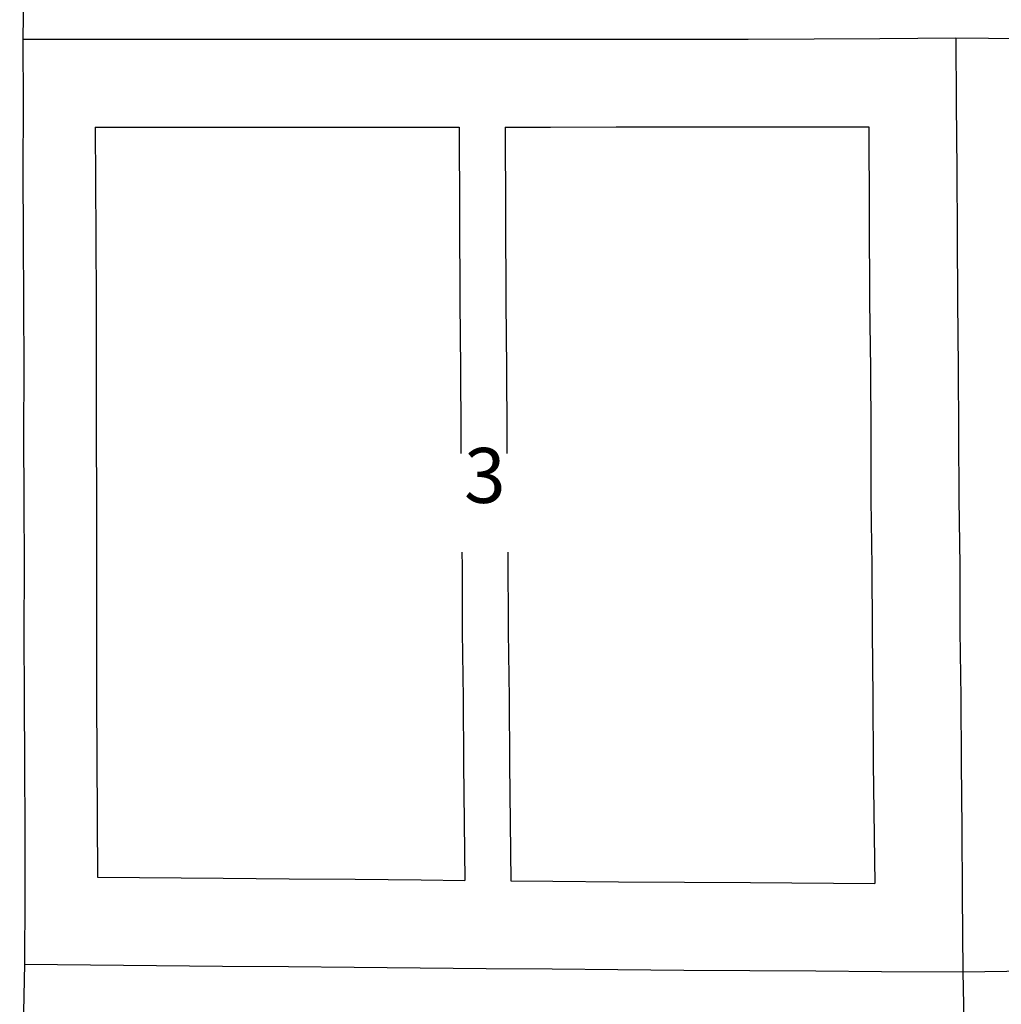
# Model space of a CAD drawing. Extents: x 1760120 to 1772113, y 16295113 to 16307773.
# Drawn here: x 1763881 to 1764327, y 16303730 to 16304178 of the extents above; entities that cross this region are included whole.
import ezdxf
from ezdxf.enums import TextEntityAlignment as Align

# ---------------------------------------------------------------- set-up
doc = ezdxf.new("R2010")
doc.units = 0
doc.header["$MEASUREMENT"] = 0
for name, color, linetype in [('L18', 7, 'CONTINUOUS'), ('L23', 7, 'CONTINUOUS'), ('L3', 7, 'CONTINUOUS')]:
    doc.layers.add(name, color=color, linetype=linetype)
doc.styles.add('STYLE-FONT002', font='font002.shx')

msp = doc.modelspace()

# ---------------------------------------------------------------- linework, layer by layer
at = {"layer": 'L18', "color": 7, "linetype": 'CONTINUOUS', "flags": 128}
for points in [[(1763915.02, 16304129.12), (1764002.08, 16304129.12), (1764032.07, 16304129.13), (1764062.05, 16304129.13), (1764080.52, 16304129.13)], [(1763915.02, 16304129.12), (1763915.24, 16304079.27), (1763915.36, 16304049.27), (1763915.49, 16304019.18), (1763915.37, 16303989.19), (1763915.5, 16303959.32), (1763915.63, 16303929.2), (1763915.51, 16303899.21), (1763915.64, 16303869.35), (1763915.99, 16303787.93)], [(1764080.52, 16304129.13), (1764080.84, 16304049.26), (1764081.22, 16304019.26), (1764081.35, 16303989.43), (1764081.39, 16303980.55)], [(1764101.44, 16304129.13), (1764122.07, 16304129.14), (1764152.06, 16304129.17), (1764182.03, 16304129.18), (1764212.05, 16304129.18), (1764266.94, 16304129.25)], [(1764101.44, 16304129.13), (1764101.76, 16304049.27), (1764102.14, 16304019.26), (1764102.27, 16303989.44), (1764102.31, 16303980.61)], [(1764266.94, 16304129.25), (1764267.26, 16304049.39), (1764267.64, 16304019.38), (1764267.77, 16303989.56), (1764267.9, 16303959.39), (1764268.28, 16303929.43), (1764268.41, 16303899.43), (1764268.79, 16303869.44), (1764268.92, 16303839.44), (1764269.61, 16303785.03)], [(1764081.78, 16303935.66), (1764081.86, 16303929.31), (1764081.99, 16303899.31), (1764082.37, 16303869.32), (1764082.5, 16303839.32), (1764083.17, 16303786.41)], [(1764102.75, 16303935.74), (1764102.91, 16303899.31), (1764103.29, 16303869.32), (1764103.42, 16303839.32), (1764104.09, 16303786.23)], [(1763915.99, 16303787.93), (1763973.21, 16303787.4), (1764003.2, 16303787.15), (1764033.21, 16303786.88), (1764063.2, 16303786.6), (1764083.17, 16303786.41)], [(1764104.09, 16303786.23), (1764123.15, 16303786.08), (1764153.1, 16303785.8), (1764183.03, 16303785.62), (1764213.04, 16303785.43), (1764269.61, 16303785.03)]]:
    msp.add_lwpolyline(points, dxfattribs=at)
at = {"layer": 'L3', "color": 2, "linetype": 'CONTINUOUS', "flags": 128}
for points in [[(1763883.25, 16304325.26), (1763883.1, 16304290.81), (1763882.73, 16304260.83), (1763882.61, 16304230.83), (1763882.49, 16304200.84), (1763882.1, 16304169.11)], [(1763882.1, 16304169.11), (1763912.09, 16304169.11), (1763942.08, 16304169.11), (1763972.08, 16304169.12), (1764002.07, 16304169.12), (1764032.06, 16304169.13), (1764062.05, 16304169.13), (1764092.05, 16304169.13), (1764122.04, 16304169.14), (1764152.03, 16304169.17), (1764182.02, 16304169.18), (1764212.02, 16304169.18), (1764242.01, 16304169.22), (1764272.01, 16304169.44), (1764306.5, 16304169.67)], [(1763882.1, 16304169.11), (1763882.23, 16304139.11), (1763882.11, 16304109.12), (1763882.24, 16304079.13), (1763882.36, 16304049.13), (1763882.49, 16304019.17), (1763882.37, 16303989.18), (1763882.5, 16303959.18), (1763882.63, 16303929.19), (1763882.51, 16303899.2), (1763882.64, 16303869.21), (1763882.77, 16303839.21), (1763882.9, 16303809.22), (1763883.02, 16303779.22), (1763882.89, 16303748.23)], [(1764306.5, 16304169.67), (1764336.24, 16304169.49), (1764366.23, 16304169.62), (1764396.23, 16304169.56), (1764426.22, 16304169.53), (1764456.21, 16304169.5), (1764486.2, 16304169.47), (1764516.19, 16304169.45), (1764546.19, 16304169.42), (1764576.18, 16304169.36), (1764606.17, 16304169.33), (1764636.16, 16304169.31), (1764666.15, 16304169.28), (1764696.15, 16304169.25), (1764738.64, 16304169.19)], [(1764306.5, 16304169.67), (1764306.63, 16304139.67), (1764307.01, 16304109.68), (1764307.14, 16304079.71), (1764307.26, 16304049.72), (1764307.64, 16304019.72), (1764307.77, 16303989.73), (1764307.9, 16303959.73), (1764308.28, 16303929.77), (1764308.41, 16303899.77), (1764308.79, 16303869.78), (1764308.92, 16303839.78), (1764309.3, 16303809.78), (1764309.42, 16303779.82), (1764309.74, 16303744.8)], [(1763882.89, 16303748.23), (1763880.63, 16303646.47), (1763882.72, 16303633.36), (1763889.41, 16303608.12), (1763891.82, 16303601.13), (1763896.16, 16303588.23), (1763903.97, 16303573.17), (1763908.62, 16303565.09), (1763914.23, 16303554.33), (1763923.58, 16303542.34), (1763942.54, 16303519.02), (1763963.27, 16303497.39), (1763984.75, 16303476.63), (1764215.35, 16303266.65)], [(1763882.89, 16303748.23), (1763912.88, 16303747.96), (1763942.87, 16303747.68), (1763972.86, 16303747.4), (1764002.85, 16303747.15), (1764032.84, 16303746.88), (1764062.83, 16303746.6), (1764092.81, 16303746.32), (1764122.8, 16303746.08), (1764152.79, 16303745.8), (1764182.78, 16303745.62), (1764212.77, 16303745.43), (1764242.76, 16303745.22), (1764272.75, 16303745), (1764309.74, 16303744.8)], [(1764309.74, 16303744.8), (1764339.74, 16303745.21), (1764369.74, 16303745.58), (1764399.73, 16303745.99), (1764429.73, 16303746.37), (1764459.73, 16303746.78), (1764489.73, 16303747.16), (1764519.72, 16303747.57), (1764549.72, 16303747.98), (1764579.72, 16303748.39), (1764609.72, 16303748.77), (1764639.71, 16303749.18), (1764669.71, 16303749.56), (1764699.46, 16303749.97), (1764735.45, 16303750.43)], [(1764309.74, 16303744.8), (1764310.37, 16303714.83), (1764311, 16303684.83), (1764311.63, 16303654.86), (1764312.26, 16303624.86), (1764312.89, 16303594.89), (1764313.26, 16303564.89), (1764313.89, 16303534.92), (1764314.52, 16303504.92), (1764315.15, 16303474.95), (1764315.78, 16303444.95), (1764316.41, 16303414.98), (1764317.04, 16303384.98), (1764317.67, 16303355.01), (1764318.23, 16303320.14)]]:
    msp.add_lwpolyline(points, dxfattribs=at)

# ---------------------------------------------------------------- texts
at = {"layer": 'L23', "color": 7, "linetype": 'CONTINUOUS', "style": 'STYLE-FONT002'}
msp.add_text('3', height=25, dxfattribs=at).set_placement((1764092.24, 16303958.14), align=Align.CENTER)

doc.saveas('drawing.dxf')
